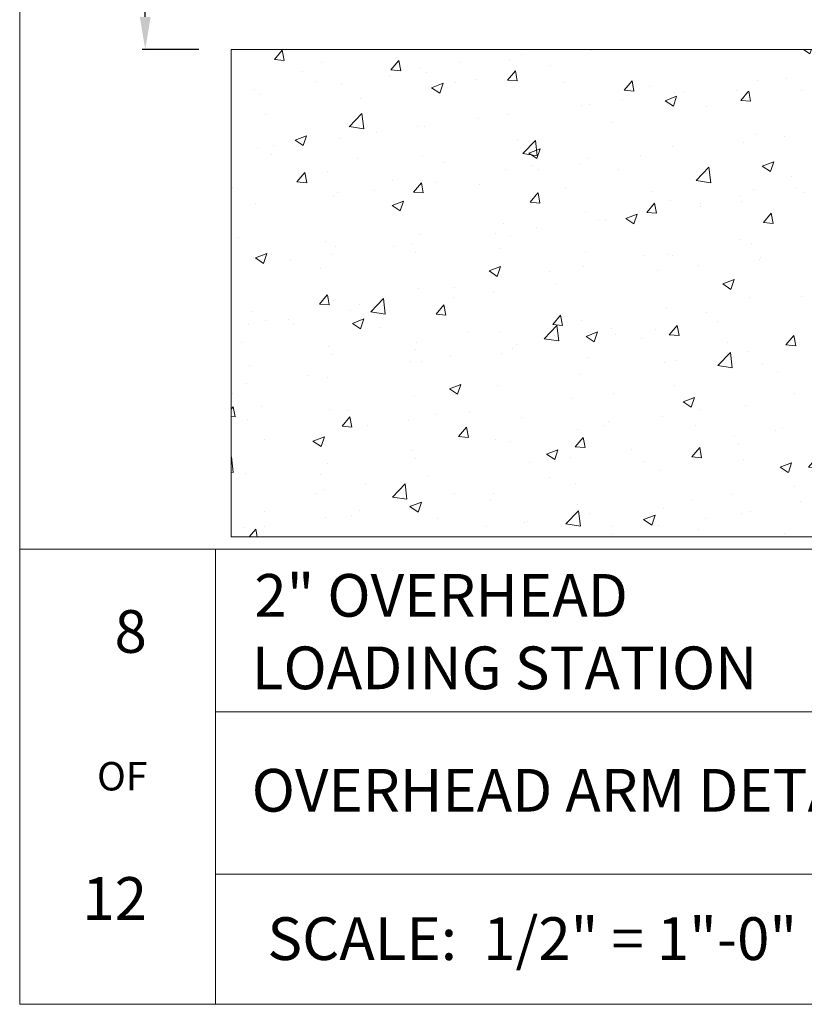
# Model space of a CAD drawing. Units: inches. Extents: x -3911 to 0, y 0 to 2351.
# Drawn here: x -2056 to -2008, y 1404 to 1465 of the extents above; entities that cross this region are included whole.
import ezdxf

# ---------------------------------------------------------------- set-up
doc = ezdxf.new("R2010")
doc.units = ezdxf.units.IN
doc.header["$MEASUREMENT"] = 0
doc.layers.add("'", color=7, linetype='Continuous', lineweight=18, true_color=0x14c4ff)
doc.layers.add('1', color=7, linetype='Continuous', lineweight=18)
doc.styles.get("Standard").update_dxf_attribs({"font": 'arial.ttf', "height": 4})
doc.dimstyles.get("Standard").update_dxf_attribs({"dimtxt": 4, "dimasz": 2, "dimexe": 0.18, "dimexo": 0.1875, "dimgap": 0.09, "dimtad": 0, "dimtih": 1, "dimtoh": 1, "dimdec": 6, "dimzin": 0, "dimdsep": 46, "dimlunit": 5, "dimtxsty": 'Standard', "dimcen": 0.09, "dimadec": 0, "dimazin": 0, "dimtfac": 1, "dimtdec": 6, "dimtofl": 0, "dimtmove": 0, "dimatfit": 3, "dimfxl": 1, "dimtolj": 1, "dimtzin": 0, "dimarcsym": 0})

# ---------------------------------------------------------------- blocks, each defined once
blk = doc.blocks.new('*D104')
at = {"layer": "'", "color": 0, "lineweight": -2, "transparency": 16777216}
for p, q in [((-2022.75, 1636.908), (-2048.222, 1636.908)), ((-2048.042, 1634.908), (-2048.042, 1561.363)), ((-2048.042, 1464.912), (-2048.042, 1553.347)), ((-2044.75, 1462.912), (-2048.222, 1462.912))]:
    blk.add_line(p, q, dxfattribs=at)
at = {"layer": "'", "color": 0, "transparency": 16777216}
for points in [[(-2048.376, 1634.908), (-2047.709, 1634.908), (-2048.042, 1636.908)], [(-2048.376, 1464.912), (-2047.709, 1464.912), (-2048.042, 1462.912)]]:
    blk.add_solid(points, dxfattribs=at)
at = {"layer": "'", "color": 0, "transparency": 16777216, "insert": (-2048.042, 1557.355), "char_height": 4, "attachment_point": 5}
blk.add_mtext('\\A1;174"', dxfattribs=at)

msp = doc.modelspace()

# ---------------------------------------------------------------- hatches: boundary and pattern name
at = {"layer": '1'}
h = msp.add_hatch(dxfattribs=at)
h.set_pattern_fill('AR-CONC', color=256)
h.set_pattern_definition([(50, (766.574, -19.168), (7.172602, -0.627521), [0.75, -8.25]), (355, (766.574, -19.168), (-1.387513, 7.521921), [0.6, -6.6]), (100.45144, (767.172, -19.22), (5.785088, 6.8944), [0.637402, -7.011421]), (46.1842, (766.574, -17.168), (10.672413, -1.655193), [1.125, -12.375]), (96.63564, (767.464, -17.306), (9.34662, 9.741186), [0.956103, -10.517138]), (351.18416, (766.574, -17.168), (9.34662, 9.741186), [0.9, -9.9]), (21, (767.574, -17.668), (5.96907, -4.026189), [0.75, -8.25]), (326, (767.574, -17.668), (2.433153, 7.2515), [0.6, -6.6]), (71.45144, (768.072, -18.0035), (8.402224, 3.225312), [0.637402, -7.011421]), (37.5, (766.5742, -19.168), (0.1215986, 3.3289385), [0, -6.52, 0, -6.7, 0, -6.625]), (7.5, (766.5742, -19.168), (2.6306954, 3.944117), [0, -3.82, 0, -6.37, 0, -2.525]), (327.5, (764.3442, -19.168), (5.3382244, -0.2255487), [0, -2.5, 0, -7.8, 0, -10.35]), (317.5, (763.3442, -19.168), (5.831862, 1.00105), [0, -3.25, 0, -5.18, 0, -7.35])])
h.paths.add_polyline_path([(-1946.7503912, 1432.9122646), (-2042.7503912, 1432.9122646), (-2042.7503912, 1462.9122646), (-1999.2620423, 1462.9122646), (-1999.2620423, 1444.1773674), (-1999.2847833, 1444.0837998), (-1999.3497916, 1443.9981559), (-1999.4113125, 1443.9585414), (-1999.4824004, 1443.9346333), (-2003.0223612, 1443.9346333), (-2003.0223612, 1442.9144997), (-1999.3264282, 1442.9144997), (-1999.0735233, 1442.976712), (-1998.7408587, 1443.1403495), (-1998.4976915, 1443.3713347), (-1998.3407216, 1443.652148), (-1998.2313057, 1443.9659137), (-1998.2313057, 1444.1612375), (-1998.2313057, 1462.9122646), (-1991.2656944, 1462.9122646), (-1991.2656944, 1444.0967487), (-1991.2183622, 1443.8084661), (-1991.0987141, 1443.5307544), (-1990.9477556, 1443.3247582), (-1990.7691362, 1443.1665694), (-1990.4951275, 1442.9956788), (-1990.3057132, 1442.9387123), (-1990.0829846, 1442.9019038), (-1986.4626929, 1442.9019038), (-1986.4626929, 1443.9506132), (-1990.0086224, 1443.9506132), (-1990.1226172, 1444.0118902), (-1990.2010979, 1444.1052549), (-1990.2010979, 1444.1874133), (-1990.2010979, 1462.9122646), (-1946.7503912, 1462.9122646)])

# ---------------------------------------------------------------- linework, layer by layer
for p, q in [((-2055.764372, 1432.1431907), (-2055.764372, 1647.1431907)), ((-2055.764372, 1404.1431907), (-2055.764372, 1432.1431907)), ((-2055.764372, 1432.1431907), (-1892.764372, 1432.1431907)), ((-2043.7122555, 1432.1431907), (-2043.7122555, 1404.1431907)), ((-2043.7122555, 1422.1431907), (-1990.513947, 1422.1431907)), ((-2043.7122555, 1412.1431907), (-1990.513947, 1412.1431907)), ((-2055.764372, 1404.1431907), (-1892.764372, 1404.1431907))]:
    msp.add_line(p, q, dxfattribs=at)
msp.add_lwpolyline([(-1946.7503912, 1432.9122646), (-2042.7503912, 1432.9122646), (-2042.7503912, 1462.9122646), (-1999.2620423, 1462.9122646)], dxfattribs=at)

# ---------------------------------------------------------------- texts
for s, height, p in [('2" OVERHEAD', 2.629032258, (-2041.3358992, 1427.9956282)), ('8', 2.6290323, (-2049.934599, 1425.7742475)), ('LOADING STATION', 2.629032258, (-2041.4869821, 1423.5338042)), ('OF', 1.75268817, (-2051.0066592, 1417.3037723)), ('OVERHEAD ARM DETAIL', 2.629032258, (-2041.4928854, 1415.998509)), ('12', 2.62903226, (-2051.9116316, 1409.3409425)), ('SCALE:  1/2" = 1"-0"', 2.629032258, (-2040.5296356, 1406.8694747))]:
    msp.add_text(s, height=height, dxfattribs=at).set_placement(p)

# ---------------------------------------------------------------- dimensions: what is measured, and where the dimension line sits
at = {"layer": "'"}
dim = msp.add_linear_dim(base=(-2048.0424249929, 1636.908056217), p1=(-2042.7503912264, 1462.9122646423), p2=(-2020.7499248225, 1636.908056217), angle=90, dimstyle='Standard', override={"dimexo": 2, "dimgap": 2, "dimpost": '"'}, dxfattribs=at)
dim.commit()
dim.dimension.update_dxf_attribs({"geometry": '*D104', "text_midpoint": (-2048.0424249929, 1557.355069605), "dimtype": 160})

doc.saveas('drawing.dxf')
